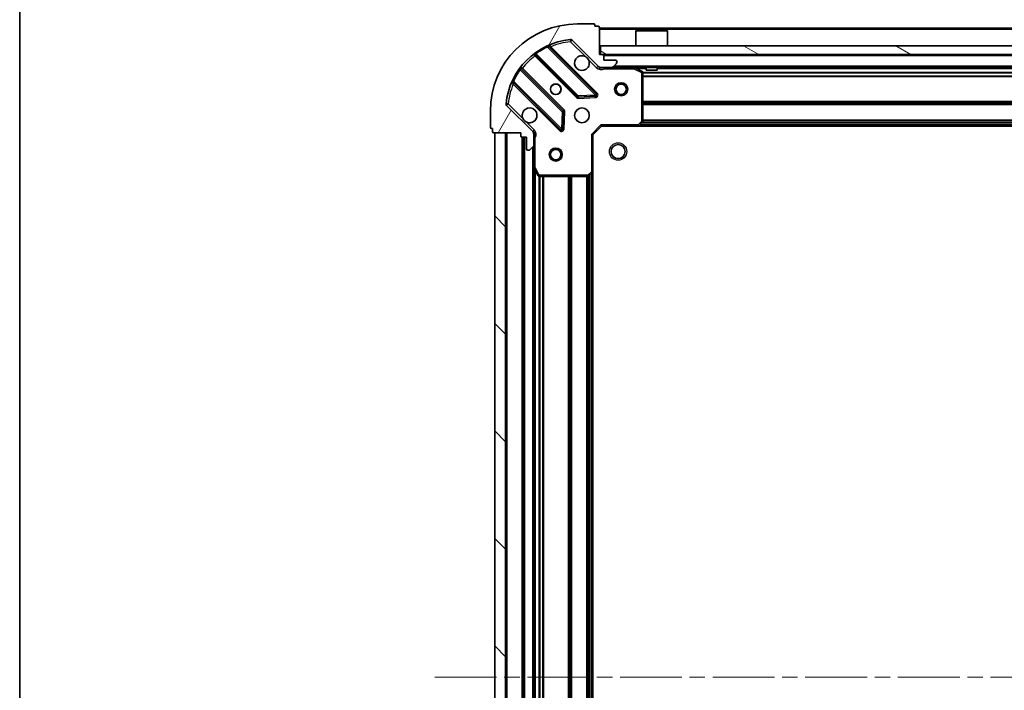
# Model space of a CAD drawing. Units: millimetres. Extents: x 0 to 8662, y 0 to 1546.
# Drawn here: x 988 to 1213, y 1239 to 1393 of the extents above; entities that cross this region are included whole.
import ezdxf

# ---------------------------------------------------------------- set-up
doc = ezdxf.new("R2010")
doc.units = ezdxf.units.MM
doc.header["$LTSCALE"] = 2.5
doc.linetypes.add('CHAIN', pattern=[0.35429999999999995, 0.2362, -0.0295, 0.0591, -0.0295])
for name, color, linetype, lineweight in [('Border (ISO)', 7, 'Continuous', 35), ('Visible (ISO)', 7, 'Continuous', 35), ('Visible Narrow (ISO)', 7, 'Continuous', 25)]:
    doc.layers.add(name, color=color, linetype=linetype, lineweight=lineweight)
doc.layers.add('Centerline (ISO)', color=7, linetype='Continuous', lineweight=18, true_color=0x80ffff)
doc.layers.add('Hatch (ISO)', color=1, linetype='Continuous', lineweight=18, true_color=0xff0000)

# ---------------------------------------------------------------- blocks, each defined once
blk = doc.blocks.new('図面枠 tk図枠')
at = {"layer": 'Border (ISO)'}
blk.add_line((14.49999999999999, 289), (14.50000000000001, 8.000000000000007), dxfattribs=at)

msp = doc.modelspace()

# ---------------------------------------------------------------- hatches: boundary and pattern name
at = {"layer": 'Hatch (ISO)'}
h = msp.add_hatch(dxfattribs=at)
h.set_pattern_fill('ANSI31', color=256, scale=139.7, angle=14.999977780745, style=0)
h.set_pattern_definition([(59.99997778074501, (907.75, -44.00000000000004), (-15.12296522761323, 8.731255864673825), [])])
edge = h.paths.add_edge_path()
edge.add_line((1102.478879036601, 1366.875012766956), (1102.478879036601, 1366.175012766956))
edge.add_ellipse((1102.778879036601, 1366.175012766956), major_axis=(-3.33066907387547e-15, -0.2999999999999958), ratio=1, start_angle=270.0000000000006, end_angle=360.0000000000007)
edge.add_line((1102.778879036601, 1365.875012766956), (1103.778879036601, 1365.875012766956))
edge.add_line((1103.778879036601, 1365.875012766956), (1103.778879036601, 1363.175012766956))
edge.add_ellipse((1104.078879036601, 1363.175012766956), major_axis=(2.220446049250313e-15, -0.3000000000000014), ratio=1, start_angle=269.9999999999996, end_angle=359.9999999999996)
edge.add_line((1104.078879036601, 1362.875012766956), (1104.271772255414, 1362.875012766956))
edge.add_ellipse((1104.271772255414, 1363.375012766956), major_axis=(0.4999999999999983, -7.376349052965762e-33), ratio=1, start_angle=270, end_angle=314.9999999999971)
edge.add_line((1104.625325646007, 1363.021459376363), (1105.332432427194, 1363.72856615755))
edge.add_ellipse((1104.978879036601, 1364.082119548143), major_axis=(0.3535533905932309, 0.3535533905932953), ratio=1, start_angle=269.9999999999948, end_angle=314.9999999999948)
edge.add_line((1105.478879036601, 1364.082119548143), (1105.478879036601, 1366.460799204584))
edge.add_ellipse((1104.478879036601, 1366.460799204583), major_axis=(1.110223024625157e-15, 1.000000000000001), ratio=1, start_angle=270.0000000000001, end_angle=315.0000000000001)
edge.add_line((1105.185985817787, 1367.16790598577), (1099.208001038424, 1373.145890765133))
edge.add_ellipse((1099.561554429017, 1373.499444155726), major_axis=(-0.3535533905933093, 0.3535533905932353), ratio=1, start_angle=39.172893488876525, end_angle=89.99999999999977, ccw=False)
edge.add_ellipse((1115.478879036601, 1371.875012766956), major_axis=(1.675194869668967, 16.41474100157035), ratio=1, start_angle=11.65421302223848, end_angle=90.00000000000011, ccw=False)
edge.add_ellipse((1113.854447647831, 1387.79233737454), major_axis=(0.4974163939869647, 0.05076348089907535), ratio=1, start_angle=39.172893488870216, end_angle=90.0000000000004, ccw=False)
edge.add_line((1114.208001038424, 1388.145890765133), (1120.185985817787, 1382.16790598577))
edge.add_ellipse((1120.893092598974, 1382.875012766956), major_axis=(0.7071067811865551, -0.707106781186553), ratio=1, start_angle=269.9999999999992, end_angle=314.9999999999999)
edge.add_line((1120.893092598974, 1381.875012766956), (1123.271772255414, 1381.875012766956))
edge.add_ellipse((1123.271772255414, 1382.375012766956), major_axis=(0.4999999999999849, -6.661338147750939e-15), ratio=1, start_angle=270.0000000000007, end_angle=314.9999999999964)
edge.add_line((1123.625325646007, 1382.021459376363), (1124.332432427194, 1382.72856615755))
edge.add_ellipse((1123.978879036601, 1383.082119548143), major_axis=(0.3535533905932665, 0.3535533905932909), ratio=1, start_angle=269.9999999999995, end_angle=314.999999999998)
edge.add_line((1124.478879036601, 1383.082119548143), (1124.478879036601, 1383.275012766956))
edge.add_ellipse((1124.178879036601, 1383.275012766956), major_axis=(-1.110223024625157e-15, 0.3000000000000025), ratio=1, start_angle=269.9999999999998, end_angle=359.9999999999998)
edge.add_line((1124.178879036601, 1383.575012766956), (1121.478879036601, 1383.575012766956))
edge.add_line((1121.478879036601, 1383.575012766956), (1121.478879036601, 1384.575012766956))
edge.add_ellipse((1121.178879036601, 1384.575012766956), major_axis=(4.440892098500625e-15, 0.2999999999999969), ratio=1, start_angle=270.0000000000008, end_angle=360.0000000000042)
edge.add_line((1121.178879036601, 1384.875012766956), (1120.478879036601, 1384.875012766956))
edge.add_line((1120.478879036601, 1384.875012766956), (1120.478879036601, 1391.075012766956))
edge.add_ellipse((1120.178879036601, 1391.075012766956), major_axis=(-2.220446049250313e-15, 0.3000000000000014), ratio=1, start_angle=269.9999999999996, end_angle=359.9999999999996)
edge.add_line((1120.178879036601, 1391.375012766956), (1119.478879036601, 1391.375012766956))
edge.add_line((1119.478879036601, 1391.375012766956), (1119.478879036601, 1391.575012766956))
edge.add_ellipse((1119.178879036601, 1391.575012766956), major_axis=(2.220446049250313e-15, 0.299999999999998), ratio=1, start_angle=270.0000000000004, end_angle=360.0000000000004)
edge.add_line((1119.178879036601, 1391.875012766956), (1115.478879036601, 1391.875012766956))
edge.add_ellipse((1115.478879036601, 1371.875012766956), major_axis=(-20, -8.881784197001252e-15), ratio=1, start_angle=270, end_angle=360)
edge.add_line((1095.478879036601, 1371.875012766956), (1095.478879036601, 1368.175012766956))
edge.add_ellipse((1095.778879036601, 1368.175012766956), major_axis=(-4.934854086085742e-33, -0.3000000000000003), ratio=1, start_angle=270, end_angle=360)
edge.add_line((1095.778879036601, 1367.875012766956), (1095.978879036601, 1367.875012766956))
edge.add_line((1095.978879036601, 1367.875012766956), (1095.978879036601, 1367.175012766956))
edge.add_ellipse((1096.278879036601, 1367.175012766956), major_axis=(3.330669073875478e-15, -0.3000000000000025), ratio=1, start_angle=270.0000000000027, end_angle=359.9999999999994)
edge.add_line((1096.278879036601, 1366.875012766956), (1102.478879036601, 1366.875012766956))
h = msp.add_hatch(dxfattribs=at)
h.set_pattern_fill('ANSI31', color=256, scale=139.7, angle=105.00024553567, style=0)
h.set_pattern_definition([(150.00024553567, (907.75, -44.00000000000004), (-8.731185191861321, -15.12300603039692), [])])
h.paths.add_polyline_path([(1120.728879036601, 1386.875012766956), (1120.728879036601, 1384.875012766956), (1430.228879036601, 1384.875012766957), (1430.228879036601, 1386.875012766956)])
h = msp.add_hatch(dxfattribs=at)
h.set_pattern_fill('ANSI31', color=256, scale=139.7, angle=90.00021045915, style=0)
h.set_pattern_definition([(135.00021045915, (907.75, -44.00000000000004), (-12.34780681019313, -12.34789752258044), [])])
h.paths.add_polyline_path([(1096.478879036601, 1366.875012766957), (1096.478879036601, 1116.875012766957), (1098.978879036601, 1116.875012766957), (1098.978879036601, 1366.875012766957)])

# ---------------------------------------------------------------- linework, layer by layer
at = {"layer": 'Centerline (ISO)', "linetype": 'CHAIN', "ltscale": 23.99096870422363}
msp.add_line((1082.728879036601, 1241.875012766956), (1468.228879036601, 1241.875012766956), dxfattribs=at)
at = {"layer": 'Visible (ISO)'}
for p, q in [((1119.178879036601, 1391.875012766956), (1115.478879036601, 1391.875012766956)), ((1119.478879036601, 1391.375012766956), (1119.478879036601, 1391.575012766956)), ((1120.178879036601, 1391.375012766956), (1119.478879036601, 1391.375012766956)), ((1120.478879036601, 1384.875012766956), (1120.478879036601, 1391.075012766956)), ((1430.478879036601, 1390.875012766957), (1120.478879036601, 1390.875012766956)), ((1128.9788790366, 1390.375012766956), (1128.8788790366, 1390.275012766956)), ((1136.0788790366, 1390.275012766956), (1128.8788790366, 1390.275012766956)), ((1128.8788790366, 1386.875012766956), (1128.8788790366, 1390.275012766956)), ((1128.9788790366, 1390.375012766956), (1135.9788790366, 1390.375012766956)), ((1135.9788790366, 1390.375012766956), (1136.0788790366, 1390.275012766956)), ((1136.0788790366, 1386.875012766956), (1136.0788790366, 1390.275012766956)), ((1114.208001038424, 1388.145890765133), (1120.185985817787, 1382.16790598577)), ((1105.736356147861, 1384.86778818739), (1115.435791239239, 1375.168353096012)), ((1119.789702535577, 1375.76418926798), (1108.966362025152, 1386.587529778405)), ((1121.178879036601, 1384.875012766956), (1120.478879036601, 1384.875012766956)), ((1120.7288790366, 1386.875012766956), (1120.7288790366, 1384.875012766956)), ((1430.228879036601, 1386.875012766956), (1120.7288790366, 1386.875012766956)), ((1120.7288790366, 1384.875012766956), (1430.228879036601, 1384.875012766957)), ((1121.478879036601, 1383.575012766956), (1121.478879036601, 1384.575012766956)), ((1124.178879036601, 1383.575012766956), (1121.478879036601, 1383.575012766956)), ((1123.625325646007, 1382.021459376363), (1124.332432427194, 1382.728566157549)), ((1124.478879036601, 1383.082119548143), (1124.478879036601, 1383.275012766956)), ((1112.185538707545, 1371.918100564318), (1102.486103616167, 1381.617535655696)), ((1120.478879036601, 1381.964833045832), (1120.478879036601, 1381.875012766956)), ((1120.893092598974, 1381.875012766956), (1120.478879036601, 1381.875012766956)), ((1120.478879036601, 1381.874534429925), (1120.478879036601, 1381.524747227191)), ((1120.893092598974, 1381.875012766956), (1123.271772255414, 1381.875012766956)), ((1427.685985817787, 1381.875012766957), (1123.271772255414, 1381.875012766956)), ((1130.313043115251, 1380.957930727631), (1128.542222722001, 1381.843340924256)), ((1130.478879036601, 1369.493230843335), (1130.478879036601, 1380.689602570331)), ((1131.2288790366, 1381.875012766956), (1131.2288790366, 1381.275012766956)), ((1131.2288790366, 1381.275012766956), (1133.7288790366, 1381.275012766956)), ((1133.7288790366, 1381.875012766956), (1133.7288790366, 1381.275012766956)), ((1100.766362025152, 1378.387529778405), (1111.589702535577, 1367.56418926798)), ((1115.661009089804, 1375.080770663894), (1119.59065631743, 1375.25234276715)), ((1095.478879036601, 1371.875012766956), (1095.478879036601, 1368.175012766956)), ((1105.185985817787, 1367.16790598577), (1099.208001038424, 1373.145890765133)), ((1112.101549036407, 1367.763235486127), (1112.273121139663, 1371.692882713753)), ((1129.634834620334, 1368.470356372244), (1130.398232085596, 1369.288574448623)), ((1095.778879036601, 1367.875012766956), (1095.978879036601, 1367.875012766956)), ((1095.978879036601, 1367.875012766956), (1095.978879036601, 1367.175012766956)), ((1096.278879036601, 1366.875012766956), (1102.478879036601, 1366.875012766956)), ((1096.478879036601, 1366.875012766957), (1096.478879036601, 1116.875012766956)), ((1098.978879036601, 1366.875012766957), (1096.478879036601, 1366.875012766957)), ((1098.978879036601, 1116.875012766956), (1098.978879036601, 1366.875012766957)), ((1102.478879036601, 1366.875012766956), (1102.478879036601, 1366.175012766956)), ((1105.389058757725, 1366.875012766956), (1105.829144576366, 1366.875012766956)), ((1105.478879036601, 1366.875012766956), (1105.478879036601, 1366.460799204583)), ((1118.978879036601, 1366.375012766956), (1120.978879036601, 1368.375012766956)), ((1120.854614967889, 1368.675012766956), (1120.978879036601, 1368.375012766956)), ((1120.978879036601, 1368.375012766956), (1129.415481571339, 1368.375012766956)), ((1421.542276501862, 1368.375012766956), (1129.415481571339, 1368.375012766956)), ((1102.778879036601, 1365.875012766956), (1103.778879036601, 1365.875012766956)), ((1102.9788790366, 1365.875012766956), (1102.978879036601, 1117.875012766956)), ((1103.778879036601, 1365.875012766956), (1103.778879036601, 1363.175012766956)), ((1105.478879036601, 1364.082119548143), (1105.478879036601, 1366.460799204583)), ((1118.978879036601, 1366.375012766956), (1118.678879036601, 1366.499276835668)), ((1118.978879036601, 1357.938410232218), (1118.978879036601, 1366.375012766956)), ((1104.078879036601, 1362.875012766956), (1104.271772255414, 1362.875012766956)), ((1104.625325646007, 1363.021459376363), (1105.332432427194, 1363.72856615755)), ((1105.478879036601, 1364.082119548143), (1105.478879036601, 1358.945833160206)), ((1105.4788790366, 1358.945833160206), (1105.4788790366, 1124.804192373706)), ((1105.510550879301, 1358.811669081556), (1106.395961075926, 1357.040848688306)), ((1118.065317354934, 1356.955659717961), (1118.883535431313, 1357.719057183223)), ((1118.9788790366, 1357.938410232218), (1118.9788790366, 1125.811615301694)), ((1106.664289233226, 1356.875012766956), (1117.860660960222, 1356.875012766956))]:
    msp.add_line(p, q, dxfattribs=at)
for centre, radius in [((1110.478879036601, 1376.875012766956), 1.2295), ((1110.478879036601, 1376.875012766956), 1.2), ((1125.478879036601, 1376.875012766956), 1.499999999999998), ((1125.478879036601, 1376.875012766956), 1.193274999999999), ((1116.478879036601, 1370.875012766956), 1.7), ((1110.478879036601, 1361.875012766957), 1.499999999999999), ((1110.478879036601, 1361.875012766957), 1.193274999999999), ((1124.778879036601, 1362.575012766956), 1.621)]:
    msp.add_circle(centre, radius, dxfattribs=at)
for centre, radius, start, end in [((1115.478879036601, 1371.875012766956), 20, 90, 180), ((1119.178879036601, 1391.575012766956), 0.3, 0, 90), ((1120.178879036601, 1391.075012766956), 0.3, 0, 90), ((1115.478879036601, 1371.875012766956), 16.5, 95.82710651111653, 174.1728934888803), ((1109.178494059508, 1386.799661812761), 0.3, 112.8868583965061, 225.0000000000013), ((1113.854447647831, 1387.79233737454), 0.5000000000000001, 44.99999999999891, 95.82710651111648), ((1105.524224113505, 1384.655656153034), 0.300000000000002, 45.0000000000077, 127.9144996875472), ((1121.178879036601, 1384.575012766956), 0.3, 0, 90), ((1116.478879036601, 1382.875012766956), 1.7, 62.49982881929972, 27.50017118070406), ((1124.178879036601, 1383.275012766956), 0.3, 0, 90), ((1123.978879036601, 1383.082119548143), 0.5000000000000001, 314.9999999999982, 0), ((1102.698235650523, 1381.829667690052), 0.2999999999999981, 142.0855003124463, 224.9999999999713), ((1120.893092598974, 1382.875012766956), 1, 225.0000000000018, 270), ((1123.271772255414, 1382.375012766956), 0.5000000000000001, 270, 314.9999999999924), ((1128.408058643351, 1381.575012766956), 0.3, 63.4349488229204, 89.99999999999349), ((1130.178879036601, 1380.689602570331), 0.3, 0, 63.43494882291294), ((1100.554229990796, 1378.175397744049), 0.3000000000000011, 45.0000000000077, 157.1131416034774), ((1119.577570501221, 1375.552057233624), 0.299999999999998, 272.4999999999986, 44.9999999999789), ((1099.561554429017, 1373.499444155726), 0.5000000000000002, 174.1728934888871, 225.0000000000074), ((1115.647923273595, 1375.380485130368), 0.3000000000000001, 225.0000000000077, 272.5000000000051), ((1104.478879036601, 1370.875012766956), 1.7, 242.4998288192931, 207.500171180704), ((1111.973406673188, 1371.705968529962), 0.3000000000000011, 357.4999999999878, 44.99999999999834), ((1130.178879036601, 1369.493230843335), 0.2999999999999999, 316.9851427948013, 0), ((1095.778879036601, 1368.175012766956), 0.3, 180, 270), ((1096.278879036601, 1367.175012766956), 0.3, 180, 270), ((1104.478879036601, 1366.460799204583), 1, 0, 45.00000000000121), ((1111.801834569933, 1367.776321302336), 0.3, 225.0000000000013, 357.5000000000256), ((1129.415481571339, 1368.675012766956), 0.3, 270, 316.985142794809), ((1102.778879036601, 1366.175012766956), 0.3, 180, 270), ((1104.078879036601, 1363.175012766956), 0.3, 180, 270), ((1104.271772255414, 1363.375012766956), 0.5000000000000001, 270, 314.9999999999982), ((1104.978879036601, 1364.082119548143), 0.5000000000000001, 314.9999999999992, 0), ((1105.778879036601, 1358.945833160206), 0.3, 180, 206.5650511770939), ((1118.678879036601, 1357.938410232218), 0.3, 313.014857205188, 0), ((1106.664289233226, 1357.175012766956), 0.3, 206.5650511770953, 270.000000000013), ((1117.860660960222, 1357.175012766956), 0.300000000000003, 270, 313.0148572051897)]:
    msp.add_arc(centre, radius, start, end, dxfattribs=at)
for points, knots in [([(1117.263856184255, 1384.382928838116), (1117.418363385227, 1384.301921969225), (1117.562114529102, 1384.19594033049), (1117.799806600134, 1383.958248259457), (1117.905788238869, 1383.814497115583), (1117.98679510776, 1383.65998991461)], [0.278912593627154, 0.278912593627154, 0.278912593627154, 0.278912593627154, 0.3293346962055698, 0.3293346962055698, 0.3797567987839841, 0.3797567987839841, 0.3797567987839841, 0.3797567987839841]), ([(1103.693901888947, 1369.367096695797), (1103.539394687974, 1369.448103564688), (1103.3956435441, 1369.554085203423), (1103.157951473067, 1369.791777274455), (1103.051969834332, 1369.93552841833), (1102.970962965441, 1370.090035619302)], [0.278912593627149, 0.278912593627149, 0.278912593627149, 0.278912593627149, 0.3293346962055609, 0.3293346962055609, 0.3797567987839751, 0.3797567987839751, 0.3797567987839751, 0.3797567987839751])]:
    msp.add_open_spline(points, degree=3, knots=knots, dxfattribs=at)
at = {"layer": 'Visible Narrow (ISO)'}
for p, q in [((1430.478879036601, 1390.575012766956), (1120.478879036601, 1390.575012766956)), ((1113.803684166932, 1388.289753768527), (1113.854447647831, 1387.79233737454)), ((1113.854447647831, 1387.79233737454), (1114.208001038424, 1388.145890765133)), ((1113.854447647831, 1387.79233737454), (1117.263856184255, 1384.382928838116)), ((1105.878879588151, 1384.7252647471), (1105.666747553795, 1384.513132712745)), ((1105.833941416805, 1385.262513590869), (1106.009303918984, 1385.01910448498)), ((1115.647923273595, 1375.380485130368), (1106.009303918984, 1385.01910448498)), ((1108.591567992979, 1386.538059741866), (1108.464025195875, 1386.809597648809)), ((1108.591567992979, 1386.538059741866), (1119.577570501221, 1375.552057233624)), ((1109.119169799806, 1386.43472200375), (1109.331301834162, 1386.646854038107)), ((1120.001834569933, 1375.976321302336), (1109.331301834162, 1386.646854038107)), ((1105.666747553795, 1384.513132712744), (1115.223659204883, 1374.956221061656)), ((1117.98679510776, 1383.65998991461), (1119.832432427194, 1381.814352595176)), ((1429.478879036601, 1384.575012766956), (1121.478879036601, 1384.575012766956)), ((1102.334787318578, 1381.344587884573), (1102.091378212688, 1381.519950386752)), ((1102.334787318578, 1381.344587884573), (1111.973406673188, 1371.705968529962)), ((1102.628627056456, 1381.475012215406), (1102.840759090813, 1381.687144249762)), ((1112.397670741901, 1372.130232598674), (1102.840759090813, 1381.687144249762)), ((1119.832432427194, 1381.814352595176), (1120.185985817787, 1382.16790598577)), ((1121.641424076341, 1381.875012766956), (1121.641424076339, 1381.57501276696)), ((1121.641424076339, 1381.575012766956), (1128.408058643351, 1381.575012766956)), ((1427.178879036601, 1382.175012766956), (1123.778879036601, 1382.175012766956)), ((1128.408058643351, 1381.575012766956), (1128.408058643351, 1381.875012766956)), ((1128.542222722001, 1381.843340924256), (1128.408058643351, 1381.575012766956)), ((1128.408058643351, 1381.575012766956), (1130.178879036601, 1380.689602570331)), ((1131.2288790366, 1381.575012766956), (1129.0788790366, 1381.575012766956)), ((1130.178879036601, 1380.689602570331), (1130.313043115251, 1380.957930727631)), ((1130.178879036601, 1380.689602570331), (1130.178879036601, 1369.493230843335)), ((1130.478879036601, 1380.689602570331), (1130.178879036601, 1380.689602570331)), ((1420.48487396512, 1380.749276835668), (1130.472884108082, 1380.749276835668)), ((1420.478879036601, 1380.537144801312), (1130.478879036601, 1380.537144801312)), ((1417.228879036601, 1381.575012766956), (1133.7288790366, 1381.575012766956)), ((1100.544294154748, 1378.889866607682), (1100.815832061691, 1378.762323810578)), ((1100.919169799806, 1378.234722003751), (1100.70703776545, 1378.022589969395)), ((1100.70703776545, 1378.022589969395), (1111.377570501221, 1367.352057233624)), ((1111.801834569933, 1367.776321302336), (1100.815832061691, 1378.762323810578)), ((1420.478879036601, 1379.912880732601), (1130.478879036601, 1379.9128807326)), ((1420.478879036601, 1379.700748698245), (1130.478879036601, 1379.700748698244)), ((1119.577570501221, 1375.552057233624), (1119.789702535577, 1375.76418926798)), ((1119.789702535577, 1375.76418926798), (1120.001834569933, 1375.976321302336)), ((1099.561554429017, 1373.499444155726), (1099.06413803503, 1373.550207636625)), ((1099.208001038424, 1373.145890765133), (1099.561554429017, 1373.499444155726)), ((1102.970962965441, 1370.090035619302), (1099.561554429017, 1373.499444155726)), ((1115.223659204883, 1374.956221061656), (1115.435791239239, 1375.168353096012)), ((1115.435791239239, 1375.168353096012), (1115.647923273595, 1375.380485130368)), ((1119.577570501221, 1375.552057233624), (1115.647923273595, 1375.380485130368)), ((1115.647923273595, 1375.380485130368), (1115.661009089804, 1375.080770663894)), ((1115.661009089804, 1375.080770663894), (1115.674094906014, 1374.781056197419)), ((1115.674094906014, 1374.781056197419), (1119.60374213364, 1374.952628300675)), ((1119.59065631743, 1375.25234276715), (1119.577570501221, 1375.552057233624)), ((1119.60374213364, 1374.952628300675), (1119.59065631743, 1375.25234276715)), ((1420.478879036601, 1374.049276835668), (1130.478879036601, 1374.049276835668)), ((1420.478879036601, 1373.837144801312), (1130.478879036601, 1373.837144801312)), ((1420.478879036601, 1373.5128807326), (1130.478879036601, 1373.5128807326)), ((1111.973406673188, 1371.705968529962), (1111.801834569933, 1367.776321302336)), ((1111.973406673188, 1371.705968529962), (1112.185538707545, 1371.918100564318)), ((1112.273121139663, 1371.692882713753), (1111.973406673188, 1371.705968529962)), ((1112.185538707545, 1371.918100564318), (1112.397670741901, 1372.130232598674)), ((1112.572835606138, 1371.679796897543), (1112.273121139663, 1371.692882713753)), ((1112.401263502882, 1367.750149669917), (1112.572835606138, 1371.679796897543)), ((1420.478879036601, 1373.300748698244), (1130.478879036601, 1373.300748698244)), ((1105.539539208381, 1367.521459376363), (1103.693901888947, 1369.367096695797)), ((1130.178879036601, 1369.493230843335), (1129.415481571339, 1368.675012766956)), ((1420.781417412709, 1369.050748698244), (1130.176340660492, 1369.050748698244)), ((1130.398232085596, 1369.288574448623), (1130.178879036601, 1369.493230843335)), ((1130.178879036601, 1369.493230843335), (1130.478879036601, 1369.493230843335)), ((1420.583498224655, 1369.2628807326), (1130.374259848546, 1369.2628807326)), ((1420.478879036601, 1369.799276835668), (1130.478879036601, 1369.799276835668)), ((1420.478879036601, 1369.587144801313), (1130.478879036601, 1369.587144801312)), ((1099.278879036601, 1366.875012766957), (1099.278879036601, 1116.875012766956)), ((1105.539539208381, 1367.521459376363), (1105.185985817787, 1367.16790598577)), ((1111.377570501221, 1367.352057233624), (1111.589702535577, 1367.56418926798)), ((1111.589702535577, 1367.56418926798), (1111.801834569933, 1367.776321302336)), ((1111.801834569933, 1367.776321302336), (1112.101549036407, 1367.763235486127)), ((1112.101549036407, 1367.763235486127), (1112.401263502882, 1367.750149669917)), ((1118.678879036601, 1366.499276835668), (1120.854614967889, 1368.675012766956)), ((1129.415481571339, 1368.675012766956), (1120.854614967889, 1368.675012766956)), ((1129.415481571339, 1368.675012766956), (1129.634834620334, 1368.470356372244)), ((1129.415481571339, 1368.375012766956), (1129.415481571339, 1368.675012766956)), ((1421.131979036601, 1368.675012766956), (1129.825779036601, 1368.675012766956)), ((1102.6788790366, 1365.892170054482), (1102.6788790366, 1117.85785547943)), ((1103.2788790366, 1365.875012766956), (1103.278879036601, 1117.875012766956)), ((1105.478879036601, 1365.712467727228), (1105.778879036601, 1365.712467727228)), ((1105.778879036601, 1358.945833160206), (1105.778879036601, 1365.712467727228)), ((1118.678879036601, 1366.499276835668), (1118.678879036601, 1357.938410232218)), ((1105.1788790366, 1363.575012766956), (1105.1788790366, 1120.175012766956)), ((1105.478879036601, 1358.945833160206), (1105.778879036601, 1358.945833160206)), ((1105.778879036601, 1358.945833160206), (1105.510550879301, 1358.811669081556)), ((1106.664289233226, 1357.175012766956), (1105.778879036601, 1358.945833160206)), ((1105.7788790366, 1358.275012766957), (1105.7788790366, 1125.475012766955)), ((1118.678879036601, 1357.938410232218), (1117.860660960222, 1357.175012766956)), ((1118.678879036601, 1357.938410232218), (1118.978879036601, 1357.938410232218)), ((1118.883535431313, 1357.719057183223), (1118.678879036601, 1357.938410232218)), ((1106.395961075926, 1357.040848688306), (1106.664289233226, 1357.175012766956)), ((1106.604614967888, 1356.881007695475), (1106.604614967889, 1126.869017838437)), ((1117.860660960222, 1357.175012766956), (1106.664289233226, 1357.175012766956)), ((1106.664289233226, 1357.175012766956), (1106.664289233226, 1356.875012766956)), ((1106.816747002244, 1356.875012766956), (1106.816747002244, 1126.875012766956)), ((1107.441011070956, 1356.875012766956), (1107.441011070956, 1126.875012766956)), ((1107.653143105312, 1356.875012766956), (1107.653143105312, 1126.875012766956)), ((1113.304614967888, 1356.875012766956), (1113.304614967888, 1126.875012766956)), ((1113.516747002245, 1356.875012766956), (1113.516747002245, 1126.875012766956)), ((1113.841011070956, 1356.875012766956), (1113.841011070956, 1126.875012766956)), ((1114.053143105312, 1356.875012766956), (1114.053143105312, 1126.875012766956)), ((1117.554614967888, 1356.875012766956), (1117.554614967888, 1126.875012766956)), ((1117.766747002244, 1356.875012766956), (1117.766747002245, 1126.875012766956)), ((1117.860660960222, 1357.175012766956), (1118.065317354934, 1356.955659717961)), ((1117.860660960222, 1356.875012766956), (1117.860660960222, 1357.175012766956)), ((1118.091011070956, 1356.97963195501), (1118.091011070956, 1126.770393578902)), ((1118.303143105312, 1357.177551143064), (1118.303143105312, 1126.572474390848)), ((1118.6788790366, 1357.528112766956), (1118.6788790366, 1126.221912766956))]:
    msp.add_line(p, q, dxfattribs=at)
msp.add_circle((1124.778879036601, 1362.575012766956), 2, dxfattribs=at)
for centre, radius, start, end in [((1115.478879036601, 1371.875012766956), 16, 95.82710651111653, 112.5955473165246), ((1115.478879036601, 1371.875012766956), 16.2, 115.1596934692325, 125.7706179728539), ((1115.478879036601, 1371.875012766956), 16, 127.8254680233274, 142.1745319766729), ((1115.478879036601, 1371.875012766956), 16.2, 144.2293820271447, 154.8403065307668), ((1120.893092598974, 1382.875012766956), 1.5, 224.9999999999978, 299.9264348670098), ((1115.478879036601, 1371.875012766956), 16, 157.4044526834767, 174.1728934888803), ((1119.577570501221, 1375.552057233624), 0.5999999999999961, 272.4999999999986, 45.00000000000136), ((1115.647923273595, 1375.380485130368), 0.600000000000001, 225.0000000000069, 272.5000000000051), ((1111.973406673188, 1371.705968529962), 0.600000000000001, 357.5000000000068, 45.0000000000077), ((1104.478879036601, 1366.460799204583), 1.5, 330.0735651333891, 45.00000000000653), ((1111.801834569933, 1367.776321302336), 0.600000000000001, 225.0000000000069, 357.5000000000068)]:
    msp.add_arc(centre, radius, start, end, dxfattribs=at)
for points, knots in [([(1109.331301834162, 1386.646854038107), (1109.273389048062, 1386.739679435915), (1109.176258013133, 1386.894631610952), (1109.082147229322, 1387.043889301434), (1109.061820263636, 1387.076044202498), (1109.061820263636, 1387.076044202498)], [-0.0326943290242564, -0.0326943290242564, -0.0326943290242564, -0.0326943290242564, -0.0186824737281465, -0.00934123686407326, 0, 0, 0, 0]), ([(1108.591567992979, 1386.538059741866), (1108.684670038035, 1386.553113138719), (1108.833604402886, 1386.573255097406), (1108.947963354657, 1386.585598469127), (1108.966362025152, 1386.587529778405), (1108.966362025152, 1386.587529778405)], [0, 0, 0, 0, 0.0487820617391145, 0.0766575255900371, 0.0975641234782291, 0.0975641234782291, 0.0975641234782291, 0.0975641234782291]), ([(1120.4788810677, 1381.524747335631), (1120.584719848743, 1381.512516611239), (1120.810423084306, 1381.494898940763), (1121.218589191159, 1381.506449138933), (1121.49073838498, 1381.548065763311), (1121.641424076339, 1381.575012766958)], [-0.114793844905982, -0.114793844905982, -0.114793844905982, -0.114793844905982, -0.0830987268527029, -0.0498592361115801, 0, 0, 0, 0]), ([(1100.277847601059, 1378.292071539921), (1100.277847601059, 1378.292071539921), (1100.31000317219, 1378.271744162676), (1100.459256661766, 1378.177636010759), (1100.614213561354, 1378.080502010751), (1100.70703776545, 1378.022589969395)], [-0.0326939085831626, -0.0326939085831626, -0.0326939085831626, -0.0326939085831626, -0.0233527918451162, -0.0140116751070697, -1.56378607190886e-17, -1.56378607190886e-17, -1.56378607190886e-17, -1.56378607190886e-17]), ([(1100.766362025152, 1378.387529778405), (1100.766362025152, 1378.387529778405), (1100.768293179737, 1378.405927625068), (1100.780637325398, 1378.520292137782), (1100.800778468011, 1378.669220548191), (1100.815832061691, 1378.762323810578)], [0, 0, 0, 0, 0.0209068712467505, 0.0487826995757511, 0.0975653991515021, 0.0975653991515021, 0.0975653991515021, 0.0975653991515021]), ([(1105.778879036601, 1365.712467727228), (1105.805826040248, 1365.863153418587), (1105.847442664624, 1366.135302612406), (1105.858992862794, 1366.543468719254), (1105.841375192318, 1366.769171954815), (1105.829144467926, 1366.875010735857)], [1.11111170842818e-16, 1.11111170842818e-16, 1.11111170842818e-16, 1.11111170842818e-16, 0.0498592361111214, 0.0830987268518689, 0.114793844904774, 0.114793844904774, 0.114793844904774, 0.114793844904774])]:
    msp.add_open_spline(points, degree=3, knots=knots, dxfattribs=at)
for points in [[(1105.339878651967, 1384.892334734258), (1105.339878651967, 1384.892334734258), (1105.411674679468, 1384.809243580329), (1105.581607155526, 1384.612089813415), (1105.666747553795, 1384.513132712745)], [(1105.736356147861, 1384.86778818739), (1105.736356147861, 1384.86778818739), (1105.794175351623, 1384.903429430805), (1105.936286545468, 1384.981905452371), (1106.009303918984, 1385.01910448498)], [(1102.334787318578, 1381.344587884573), (1102.371985856385, 1381.417604286853), (1102.450463998462, 1381.559719240318), (1102.486103616167, 1381.617535655696), (1102.486103616167, 1381.617535655696)], [(1102.840759090813, 1381.687144249762), (1102.741801961569, 1381.772284672614), (1102.544655442117, 1381.942210891859), (1102.461557069299, 1382.014013151591), (1102.461557069299, 1382.014013151591)]]:
    msp.add_open_spline(points, degree=3, dxfattribs=at)

# ---------------------------------------------------------------- block references
at = {"xscale": 5.5, "yscale": 5.5, "zscale": 5.5}
msp.add_blockref('図面枠 tk図枠', (907.75, -44.00000000000004), dxfattribs=at)

doc.saveas('drawing.dxf')
